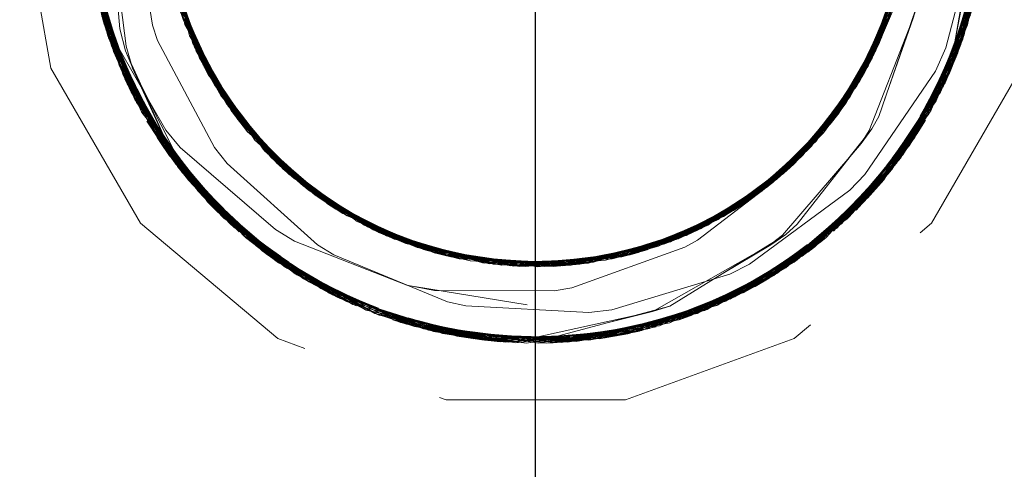
# Model space of a CAD drawing. Units: inches. Extents: x -13.5 to 13.5, y -9 to 9.
# Drawn here: x 0 to 0.7, y 3.8 to 4.1 of the extents above; entities that cross this region are included whole.
import ezdxf

# ---------------------------------------------------------------- set-up
doc = ezdxf.new("R2010")
doc.units = ezdxf.units.IN
doc.header["$LTSCALE"] = 0.75
doc.header["$MEASUREMENT"] = 0
doc.linetypes.add('Dash Style-13', pattern=[1.125, 0.75, -0.125, 0.125, -0.125])
doc.linetypes.add('ISO-02 Dashed', pattern=[0.3, 0.24, -0.06])
for name, color, linetype, lineweight in [('Dimension', 7, 'Continuous', 5), ('H Mini', 7, 'Continuous', 5), ('Roof', 7, 'Continuous', 13)]:
    doc.layers.add(name, color=color, linetype=linetype, lineweight=lineweight)

# ---------------------------------------------------------------- blocks, each defined once
blk = doc.blocks.new('Group-20-1')
at = {"layer": 'H Mini', "color": 8, "linetype": 'ISO-02 Dashed', "lineweight": 5, "true_color": 0x808080}
for p, q in [((0.03178, 2.79358), (0.04626, 2.7115)), ((0.46236, 2.72083), (0.47689, 2.77728)), ((0.4653, 2.71218), (0.48113, 2.77785)), ((0.42636, 2.71277), (0.44411, 2.76661)), ((0.10266, 2.76091), (0.10863, 2.73172)), ((0.42364, 2.70777), (0.44317, 2.76117)), ((0.45762, 2.6959), (0.47962, 2.76395)), ((0.06497, 2.75712), (0.07059, 2.73339)), ((0.06564, 2.75734), (0.07439, 2.72189)), ((0.06611, 2.75747), (0.07974, 2.70861)), ((0.10133, 2.75626), (0.12246, 2.70332)), ((0.47017, 2.72491), (0.47695, 2.7576)), ((0.47088, 2.72699), (0.47714, 2.75754)), ((0.47237, 2.7316), (0.47795, 2.75732)), ((0.06531, 2.7552), (0.08861, 2.69087)), ((0.43227, 2.73184), (0.44158, 2.75366)), ((0.06664, 2.74866), (0.0713, 2.73108)), ((0.4316, 2.72994), (0.44062, 2.74979)), ((0.06818, 2.74212), (0.09571, 2.67914)), ((0.10405, 2.7455), (0.1162, 2.72049)), ((0.41267, 2.69073), (0.43837, 2.74188)), ((0.42803, 2.71604), (0.4361, 2.7431)), ((0.42892, 2.71786), (0.43718, 2.74591)), ((0.42914, 2.7239), (0.43843, 2.74208)), ((0.43094, 2.72803), (0.43957, 2.74593)), ((0.06864, 2.74035), (0.09865, 2.67474)), ((0.10644, 2.73782), (0.1198, 2.71327)), ((0.42618, 2.71242), (0.43487, 2.7393)), ((0.44743, 2.67859), (0.47516, 2.7415)), ((0.45529, 2.69159), (0.47419, 2.73784)), ((0.06991, 2.73571), (0.09131, 2.68921)), ((0.11001, 2.73471), (0.11754, 2.71202)), ((0.11061, 2.73326), (0.11754, 2.71202)), ((0.40925, 2.6862), (0.43661, 2.73652)), ((0.4111, 2.68862), (0.43531, 2.73412)), ((0.41594, 2.69538), (0.4356, 2.73396)), ((0.45456, 2.6903), (0.47374, 2.73623)), ((0.0713, 2.73108), (0.09051, 2.68884)), ((0.07191, 2.72914), (0.10354, 2.66791)), ((0.10863, 2.73172), (0.12305, 2.70696)), ((0.10863, 2.73172), (0.13268, 2.68826)), ((0.1114, 2.73142), (0.11948, 2.70845)), ((0.40569, 2.6818), (0.43468, 2.73121)), ((0.45784, 2.69632), (0.47237, 2.7316)), ((0.07311, 2.72552), (0.10586, 2.66486)), ((0.11073, 2.72645), (0.12216, 2.70822)), ((0.402, 2.67752), (0.43256, 2.72595)), ((0.41808, 2.6986), (0.42916, 2.72456)), ((0.42424, 2.70884), (0.4306, 2.72707)), ((0.4313, 2.72302), (0.43149, 2.72374)), ((0.45984, 2.70026), (0.47017, 2.72491)), ((0.46091, 2.70244), (0.47088, 2.72699)), ((0.07439, 2.72189), (0.08536, 2.69691)), ((0.08103, 2.71946), (0.08366, 2.71359)), ((0.11222, 2.72298), (0.12007, 2.71124)), ((0.113, 2.72125), (0.14494, 2.67377)), ((0.41704, 2.70146), (0.42979, 2.7197)), ((0.41772, 2.69804), (0.43147, 2.7234)), ((0.43103, 2.72261), (0.4313, 2.72302)), ((0.45752, 2.71013), (0.46236, 2.72083)), ((0.41396, 2.69663), (0.42892, 2.71786)), ((0.41553, 2.69901), (0.42803, 2.71604)), ((0.11689, 2.71326), (0.11948, 2.70845)), ((0.11754, 2.71202), (0.13482, 2.68968)), ((0.11754, 2.71202), (0.11959, 2.70825)), ((0.12103, 2.7098), (0.12866, 2.69378)), ((0.4111, 2.68862), (0.42391, 2.71367)), ((0.41365, 2.69615), (0.42618, 2.71242)), ((0.41381, 2.6964), (0.42636, 2.71277)), ((0.4247, 2.66196), (0.45752, 2.71013)), ((0.42618, 2.71242), (0.42636, 2.71277)), ((0.07974, 2.70861), (0.08362, 2.70034)), ((0.08068, 2.70652), (0.08177, 2.70416)), ((0.11959, 2.70825), (0.15519, 2.66378)), ((0.12232, 2.70787), (0.13027, 2.69152)), ((0.12309, 2.70672), (0.14114, 2.67793)), ((0.12345, 2.70619), (0.13268, 2.68826)), ((0.12385, 2.70559), (0.13747, 2.68222)), ((0.40441, 2.68209), (0.42223, 2.70531)), ((0.41214, 2.69385), (0.42424, 2.70884)), ((0.12246, 2.70332), (0.13992, 2.68278)), ((0.1257, 2.70283), (0.13771, 2.68192)), ((0.40382, 2.68255), (0.42076, 2.70285)), ((0.40539, 2.68145), (0.41743, 2.70229)), ((0.38192, 2.65832), (0.41808, 2.6986)), ((0.39823, 2.67342), (0.41364, 2.69659)), ((0.40412, 2.68229), (0.41772, 2.69804)), ((0.40608, 2.68227), (0.4164, 2.70033)), ((0.12866, 2.69378), (0.15466, 2.66705)), ((0.13027, 2.69152), (0.15039, 2.67177)), ((0.39543, 2.67055), (0.41133, 2.69329)), ((0.396, 2.67112), (0.4111, 2.69257)), ((0.39683, 2.67529), (0.41594, 2.69538)), ((0.39761, 2.67621), (0.4135, 2.69189)), ((0.39889, 2.67773), (0.41583, 2.69522)), ((0.40474, 2.68186), (0.41583, 2.69522)), ((0.40569, 2.6818), (0.4135, 2.69189)), ((0.09092, 2.68687), (0.10176, 2.67033)), ((0.09134, 2.68963), (0.1199, 2.64856)), ((0.13051, 2.69118), (0.13771, 2.68192)), ((0.13268, 2.68826), (0.15322, 2.66899)), ((0.13268, 2.68826), (0.13747, 2.68222)), ((0.13445, 2.68974), (0.14559, 2.67309)), ((0.39259, 2.66775), (0.4094, 2.69066)), ((0.39418, 2.6725), (0.41267, 2.69073)), ((0.39572, 2.67412), (0.4111, 2.68862)), ((0.40652, 2.63257), (0.45286, 2.68734)), ((0.40925, 2.6862), (0.4111, 2.68862)), ((0.43295, 2.65904), (0.45167, 2.68994)), ((0.43649, 2.66339), (0.45197, 2.68974)), ((0.43947, 2.66725), (0.45259, 2.68936)), ((0.44135, 2.6698), (0.45259, 2.68937)), ((0.44236, 2.67119), (0.45335, 2.68879)), ((0.4453, 2.67539), (0.45316, 2.68895)), ((0.09207, 2.68495), (0.1365, 2.63298)), ((0.09978, 2.68262), (0.10636, 2.67464)), ((0.13392, 2.68663), (0.13516, 2.68506)), ((0.13756, 2.68543), (0.14886, 2.66976)), ((0.13814, 2.68481), (0.14838, 2.67023)), ((0.13951, 2.68333), (0.15124, 2.66744)), ((0.13996, 2.68284), (0.15937, 2.66014)), ((0.36813, 2.64817), (0.40925, 2.6862)), ((0.38673, 2.66238), (0.40398, 2.68374)), ((0.38968, 2.66503), (0.4065, 2.68686)), ((0.39349, 2.67178), (0.40863, 2.68542)), ((0.40347, 2.68293), (0.40627, 2.68658)), ((0.44516, 2.67519), (0.45109, 2.68438)), ((0.09571, 2.67914), (0.10146, 2.67074)), ((0.13747, 2.68222), (0.17946, 2.64554)), ((0.13771, 2.68192), (0.15903, 2.66367)), ((0.14089, 2.68185), (0.15415, 2.66472)), ((0.14101, 2.68173), (0.15519, 2.66378)), ((0.14114, 2.67793), (0.15916, 2.66316)), ((0.14226, 2.68038), (0.15711, 2.66208)), ((0.36829, 2.64827), (0.4048, 2.68209)), ((0.37149, 2.65045), (0.40535, 2.6815)), ((0.38192, 2.65832), (0.40539, 2.68145)), ((0.40136, 2.62839), (0.44743, 2.67859)), ((0.40364, 2.6302), (0.44906, 2.68111)), ((0.42298, 2.67638), (0.4244, 2.67874)), ((0.44743, 2.67859), (0.44787, 2.67926)), ((0.09865, 2.67474), (0.09953, 2.67346)), ((0.14494, 2.67377), (0.18869, 2.64017)), ((0.37904, 2.659), (0.39823, 2.67342)), ((0.37944, 2.65633), (0.39823, 2.67342)), ((0.39052, 2.66783), (0.39987, 2.67518)), ((0.40669, 2.63276), (0.44516, 2.67519)), ((0.41014, 2.63567), (0.4453, 2.67539)), ((0.10146, 2.67074), (0.13746, 2.63336)), ((0.10176, 2.67033), (0.13688, 2.63282)), ((0.14838, 2.67023), (0.17072, 2.6543)), ((0.37149, 2.65045), (0.3906, 2.6693)), ((0.3726, 2.65123), (0.39297, 2.67132)), ((0.37551, 2.65604), (0.396, 2.67112)), ((0.377, 2.65445), (0.39166, 2.66986)), ((0.41156, 2.63692), (0.44236, 2.67119)), ((0.41369, 2.63885), (0.44135, 2.6698)), ((0.10586, 2.66486), (0.15523, 2.61891)), ((0.15729, 2.66434), (0.168, 2.65333)), ((0.34685, 2.63612), (0.39201, 2.6672)), ((0.35806, 2.64383), (0.38968, 2.66503)), ((0.36829, 2.64827), (0.38773, 2.66659)), ((0.37265, 2.65394), (0.38968, 2.66503)), ((0.37586, 2.65632), (0.39259, 2.66775)), ((0.38791, 2.66342), (0.39259, 2.66775)), ((0.41649, 2.64147), (0.43947, 2.66725)), ((0.11013, 2.65954), (0.16067, 2.6154)), ((0.15711, 2.66208), (0.18005, 2.64796)), ((0.15937, 2.66014), (0.18246, 2.64622)), ((0.15937, 2.66014), (0.1856, 2.64408)), ((0.1601, 2.66224), (0.17237, 2.6502)), ((0.16135, 2.66137), (0.17557, 2.64804)), ((0.16222, 2.66066), (0.18404, 2.64278)), ((0.16324, 2.65989), (0.1788, 2.64595)), ((0.33686, 2.63173), (0.38372, 2.6598)), ((0.35792, 2.64406), (0.38791, 2.66342)), ((0.35808, 2.64376), (0.38372, 2.6598)), ((0.37182, 2.65314), (0.38673, 2.66238)), ((0.41777, 2.65476), (0.4247, 2.66196)), ((0.42129, 2.64618), (0.43649, 2.66339)), ((0.16365, 2.65666), (0.18129, 2.64676)), ((0.16479, 2.65873), (0.18205, 2.64395)), ((0.34688, 2.63145), (0.38192, 2.65832)), ((0.3583, 2.64341), (0.37944, 2.65633)), ((0.36181, 2.64417), (0.37663, 2.65692)), ((0.3823, 2.61507), (0.43295, 2.65904)), ((0.42061, 2.6455), (0.43295, 2.65904)), ((0.1692, 2.65245), (0.18494, 2.64305)), ((0.1692, 2.65245), (0.19294, 2.6406)), ((0.17047, 2.65153), (0.18205, 2.64395)), ((0.35072, 2.64042), (0.3726, 2.65123)), ((0.35139, 2.64078), (0.377, 2.65445)), ((0.35169, 2.63852), (0.37024, 2.65217)), ((0.35258, 2.64148), (0.37149, 2.65045)), ((0.35421, 2.64244), (0.37465, 2.65271)), ((0.35902, 2.64252), (0.37465, 2.65271)), ((0.3636, 2.64526), (0.37149, 2.65045)), ((0.42397, 2.64896), (0.42851, 2.65389)), ((0.1199, 2.64856), (0.12384, 2.64455)), ((0.17237, 2.6502), (0.19631, 2.63892)), ((0.17557, 2.64804), (0.17946, 2.64554)), ((0.1788, 2.64595), (0.20314, 2.63579)), ((0.17964, 2.64762), (0.19345, 2.63768)), ((0.1797, 2.64759), (0.19186, 2.6385)), ((0.18137, 2.64671), (0.1953, 2.63677)), ((0.18174, 2.64651), (0.21128, 2.62994)), ((0.18304, 2.64583), (0.1988, 2.63511)), ((0.33795, 2.63218), (0.3606, 2.6462)), ((0.3451, 2.6353), (0.36696, 2.65024)), ((0.35068, 2.6404), (0.36829, 2.64827)), ((0.36813, 2.64817), (0.36829, 2.64827)), ((0.12655, 2.64191), (0.18079, 2.60433)), ((0.17946, 2.64554), (0.23025, 2.62414)), ((0.18205, 2.64395), (0.2066, 2.63435)), ((0.18363, 2.64552), (0.20615, 2.63193)), ((0.18469, 2.64292), (0.21947, 2.62714)), ((0.18471, 2.64495), (0.20235, 2.63353)), ((0.18637, 2.64407), (0.20595, 2.63201)), ((0.30724, 2.62277), (0.35902, 2.64252)), ((0.32332, 2.62692), (0.35898, 2.64251)), ((0.32352, 2.62698), (0.35858, 2.64346)), ((0.34771, 2.63861), (0.36181, 2.64417)), ((0.18869, 2.64017), (0.22061, 2.62679)), ((0.18869, 2.64017), (0.20572, 2.63422)), ((0.19186, 2.6385), (0.20454, 2.63448)), ((0.19345, 2.63768), (0.20584, 2.63379)), ((0.3195, 2.62579), (0.34418, 2.63749)), ((0.32352, 2.62698), (0.34706, 2.63861)), ((0.32727, 2.63056), (0.35169, 2.63852)), ((0.32879, 2.62872), (0.34627, 2.63805)), ((0.3303, 2.63175), (0.35203, 2.63869)), ((0.33686, 2.63173), (0.34859, 2.63696)), ((0.34458, 2.63677), (0.35642, 2.64105)), ((0.13681, 2.63279), (0.15599, 2.6184)), ((0.1371, 2.63326), (0.15523, 2.61891)), ((0.13732, 2.63356), (0.15988, 2.6159)), ((0.13739, 2.63223), (0.14986, 2.62261)), ((0.13747, 2.63379), (0.16067, 2.6154)), ((0.13779, 2.63422), (0.16618, 2.61208)), ((0.1988, 2.63511), (0.22478, 2.62817)), ((0.20111, 2.63407), (0.25567, 2.61987)), ((0.20111, 2.63407), (0.20235, 2.63353)), ((0.20235, 2.63353), (0.22861, 2.62714)), ((0.20235, 2.63353), (0.24189, 2.62345)), ((0.20595, 2.63201), (0.24179, 2.62291)), ((0.20627, 2.63372), (0.22061, 2.62679)), ((0.20932, 2.63305), (0.22829, 2.62463)), ((0.20933, 2.63296), (0.24127, 2.62181)), ((0.21179, 2.63218), (0.23219, 2.62367)), ((0.28729, 2.61982), (0.34191, 2.63386)), ((0.3017, 2.62297), (0.34155, 2.6337)), ((0.31175, 2.62378), (0.33729, 2.63451)), ((0.31564, 2.62474), (0.34075, 2.63596)), ((0.32217, 2.62868), (0.33795, 2.63218)), ((0.32317, 2.62922), (0.34685, 2.63612)), ((0.32583, 2.63009), (0.3451, 2.6353)), ((0.34155, 2.6337), (0.34685, 2.63612)), ((0.34191, 2.63386), (0.3451, 2.6353)), ((0.34704, 2.59757), (0.40652, 2.63257)), ((0.38406, 2.61617), (0.40542, 2.63451)), ((0.38775, 2.61856), (0.40567, 2.63427)), ((0.38795, 2.61869), (0.40578, 2.6341)), ((0.39179, 2.62131), (0.40623, 2.6335)), ((0.39313, 2.62225), (0.406, 2.63385)), ((0.3956, 2.62403), (0.40651, 2.63256)), ((0.39843, 2.62613), (0.40635, 2.63332)), ((0.15956, 2.63106), (0.2117, 2.61062)), ((0.20615, 2.63193), (0.23575, 2.62523)), ((0.21128, 2.62994), (0.23311, 2.62573)), ((0.21362, 2.63161), (0.23611, 2.62281)), ((0.28161, 2.61941), (0.33686, 2.63173)), ((0.28851, 2.6094), (0.34103, 2.62816)), ((0.29294, 2.62042), (0.32223, 2.62895)), ((0.29452, 2.62286), (0.32879, 2.62872)), ((0.29614, 2.62084), (0.32294, 2.6294)), ((0.30196, 2.6232), (0.33686, 2.63173)), ((0.302, 2.62269), (0.33172, 2.62976)), ((0.34103, 2.62816), (0.34688, 2.63145)), ((0.34393, 2.59641), (0.40136, 2.62839)), ((0.34666, 2.59743), (0.40364, 2.6302)), ((0.37252, 2.62463), (0.38092, 2.62938)), ((0.38092, 2.62938), (0.3832, 2.63127)), ((0.14688, 2.62478), (0.14833, 2.62372)), ((0.14833, 2.62372), (0.20031, 2.59699)), ((0.21947, 2.62714), (0.23611, 2.62281)), ((0.22061, 2.62679), (0.24798, 2.62335)), ((0.22061, 2.62679), (0.24127, 2.62181)), ((0.22482, 2.62556), (0.23219, 2.62367)), ((0.22829, 2.62463), (0.25598, 2.62244)), ((0.23025, 2.62414), (0.28729, 2.61982)), ((0.23106, 2.62587), (0.24686, 2.62091)), ((0.23219, 2.62367), (0.26, 2.62212)), ((0.2323, 2.62569), (0.24781, 2.62078)), ((0.23426, 2.6254), (0.25183, 2.62027)), ((0.23585, 2.6252), (0.25586, 2.61985)), ((0.23597, 2.62518), (0.26134, 2.61944)), ((0.23611, 2.62281), (0.26403, 2.62189)), ((0.23688, 2.62501), (0.26703, 2.61919)), ((0.2382, 2.62481), (0.25991, 2.61953)), ((0.24017, 2.62451), (0.26397, 2.6193)), ((0.24153, 2.62315), (0.28161, 2.61941)), ((0.25567, 2.61987), (0.31273, 2.62401)), ((0.25991, 2.61953), (0.30194, 2.62323)), ((0.26397, 2.6193), (0.29198, 2.6229)), ((0.26703, 2.61919), (0.30196, 2.6232)), ((0.28809, 2.61989), (0.31532, 2.62725)), ((0.28809, 2.61989), (0.3016, 2.6235)), ((0.29503, 2.62305), (0.31564, 2.62474)), ((0.29665, 2.62328), (0.32352, 2.62698)), ((0.29788, 2.6232), (0.3195, 2.62579)), ((0.29982, 2.62391), (0.32332, 2.62692)), ((0.30165, 2.62313), (0.30195, 2.6232)), ((0.31564, 2.62474), (0.31816, 2.62541)), ((0.35012, 2.59878), (0.3956, 2.62403)), ((0.14986, 2.62261), (0.19695, 2.59738)), ((0.15523, 2.61891), (0.19256, 2.59912)), ((0.15599, 2.6184), (0.19279, 2.59902)), ((0.24127, 2.62181), (0.26196, 2.62159)), ((0.24146, 2.62181), (0.27999, 2.61932)), ((0.24148, 2.62263), (0.27592, 2.61918)), ((0.24686, 2.62091), (0.26209, 2.62124)), ((0.24686, 2.62091), (0.27593, 2.61918)), ((0.24781, 2.62078), (0.26187, 2.62128)), ((0.25002, 2.62049), (0.30724, 2.62277)), ((0.25183, 2.62027), (0.27993, 2.62191)), ((0.25183, 2.62027), (0.26703, 2.61919)), ((0.25586, 2.61985), (0.28396, 2.62215)), ((0.25991, 2.61953), (0.288, 2.62218)), ((0.26397, 2.6193), (0.30201, 2.62257)), ((0.26451, 2.62156), (0.28405, 2.61956)), ((0.26703, 2.61919), (0.29179, 2.62261)), ((0.26706, 2.62153), (0.29294, 2.62042)), ((0.26735, 2.62095), (0.28161, 2.61941)), ((0.26872, 2.62152), (0.29856, 2.6212)), ((0.27198, 2.62163), (0.29614, 2.62084)), ((0.27592, 2.61918), (0.29614, 2.62084)), ((0.27593, 2.61918), (0.30204, 2.62211)), ((0.28161, 2.61941), (0.29213, 2.62032)), ((0.28405, 2.61956), (0.29294, 2.62042)), ((0.30177, 2.62264), (0.30199, 2.62269)), ((0.35619, 2.60134), (0.39179, 2.62131)), ((0.36214, 2.60406), (0.38795, 2.61869)), ((0.15988, 2.6159), (0.18673, 2.60159)), ((0.16067, 2.6154), (0.18822, 2.60094)), ((0.16067, 2.6154), (0.2218, 2.58964)), ((0.32107, 2.58949), (0.3823, 2.61507)), ((0.35067, 2.61229), (0.36191, 2.61569)), ((0.36797, 2.60695), (0.38406, 2.61617)), ((0.16618, 2.61208), (0.18395, 2.60285)), ((0.2117, 2.61062), (0.22455, 2.60816)), ((0.21536, 2.60992), (0.26765, 2.60141)), ((0.28032, 2.608), (0.28851, 2.6094)), ((0.17559, 2.60692), (0.24293, 2.5856)), ((0.22455, 2.60816), (0.28032, 2.608)), ((0.34262, 2.59874), (0.36837, 2.60716)), ((0.34264, 2.5985), (0.36423, 2.60508)), ((0.1985, 2.5968), (0.24662, 2.58512)), ((0.19997, 2.59644), (0.2148, 2.59148)), ((0.20019, 2.59744), (0.21527, 2.59135)), ((0.2006, 2.5985), (0.22886, 2.58804)), ((0.20066, 2.59874), (0.23507, 2.58684)), ((0.27677, 2.58367), (0.34393, 2.59641)), ((0.3199, 2.58921), (0.34276, 2.59874)), ((0.32458, 2.59037), (0.34293, 2.59847)), ((0.32922, 2.59163), (0.34313, 2.59798)), ((0.33382, 2.59299), (0.34334, 2.59727)), ((0.20526, 2.59442), (0.2102, 2.59284)), ((0.20564, 2.59429), (0.21165, 2.5924)), ((0.20883, 2.59326), (0.27677, 2.58367)), ((0.2148, 2.59148), (0.26607, 2.58369)), ((0.28167, 2.58385), (0.34041, 2.59515)), ((0.22886, 2.58804), (0.24559, 2.58525)), ((0.23507, 2.58684), (0.24777, 2.58498)), ((0.24293, 2.5856), (0.27169, 2.58641)), ((0.25239, 2.58451), (0.32107, 2.58949)), ((0.27164, 2.58629), (0.30111, 2.58567)), ((0.29628, 2.58505), (0.32107, 2.58949)), ((0.30111, 2.58567), (0.31446, 2.588)), ((0.27154, 2.58557), (0.29045, 2.58445)), ((0.27158, 2.5859), (0.29628, 2.58505)), ((0.27293, 2.58361), (0.28167, 2.58385)), ((0.27678, 2.58367), (0.27978, 2.58376))]:
    blk.add_line(p, q, dxfattribs=at)
at = {"layer": 'H Mini', "color": 7, "linetype": 'Continuous', "lineweight": 5}
for p, q in [((0.0849, 2.78722), (0.09345, 2.73151)), ((0.43031, 2.72082), (0.4494, 2.76611)), ((0.43149, 2.72374), (0.43967, 2.75522)), ((0.4306, 2.72707), (0.43748, 2.74678)), ((0.10754, 2.74267), (0.11061, 2.73326)), ((0.43113, 2.68901), (0.44946, 2.74213)), ((0.10877, 2.73888), (0.1114, 2.73142)), ((0.42607, 2.71727), (0.4346, 2.73571)), ((0.43031, 2.72082), (0.43561, 2.73395)), ((0.43561, 2.73396), (0.43637, 2.73584)), ((0.09345, 2.73151), (0.09583, 2.72438)), ((0.4164, 2.70033), (0.43293, 2.72928)), ((0.42667, 2.6825), (0.44511, 2.72955)), ((0.4275, 2.7209), (0.4316, 2.72994)), ((0.42916, 2.72456), (0.43227, 2.73184)), ((0.43069, 2.72751), (0.43121, 2.72881)), ((0.09583, 2.72438), (0.12236, 2.67462)), ((0.11452, 2.72415), (0.1212, 2.70956)), ((0.42391, 2.71367), (0.42914, 2.7239)), ((0.42574, 2.71727), (0.43094, 2.72803)), ((0.08123, 2.72161), (0.0843, 2.71152)), ((0.1162, 2.72049), (0.12232, 2.70787)), ((0.41078, 2.69178), (0.43103, 2.72261)), ((0.42199, 2.71012), (0.42735, 2.72004)), ((0.42223, 2.70531), (0.43031, 2.72082)), ((0.11749, 2.71724), (0.12103, 2.7098)), ((0.11796, 2.71686), (0.12345, 2.70619)), ((0.08366, 2.71359), (0.08725, 2.70562)), ((0.0843, 2.71152), (0.11057, 2.65901)), ((0.1198, 2.71327), (0.12457, 2.70451)), ((0.12007, 2.71124), (0.13445, 2.68974)), ((0.41743, 2.70229), (0.42255, 2.71117)), ((0.12172, 2.70739), (0.13756, 2.68543)), ((0.12173, 2.70973), (0.1257, 2.70283)), ((0.12216, 2.70822), (0.12309, 2.70672)), ((0.12305, 2.70696), (0.12385, 2.70559)), ((0.38373, 2.65981), (0.42223, 2.70531)), ((0.41133, 2.69329), (0.41704, 2.70146)), ((0.41364, 2.69659), (0.41804, 2.70321)), ((0.13012, 2.69622), (0.13814, 2.68481)), ((0.40627, 2.68658), (0.41381, 2.6964)), ((0.4065, 2.68686), (0.41365, 2.69615)), ((0.4094, 2.69066), (0.41553, 2.69901)), ((0.4111, 2.69257), (0.41396, 2.69663)), ((0.13244, 2.69292), (0.13951, 2.68333)), ((0.40398, 2.68374), (0.41214, 2.69385)), ((0.13482, 2.68968), (0.14089, 2.68185)), ((0.13728, 2.68651), (0.14226, 2.68038)), ((0.13929, 2.68364), (0.13996, 2.68284)), ((0.14004, 2.68294), (0.14101, 2.68173)), ((0.41678, 2.66918), (0.42796, 2.6832)), ((0.4244, 2.67874), (0.42667, 2.6825)), ((0.39342, 2.67209), (0.39889, 2.67773)), ((0.12236, 2.67462), (0.12827, 2.66707)), ((0.14762, 2.67462), (0.15851, 2.66343)), ((0.38773, 2.66659), (0.39572, 2.67412)), ((0.3906, 2.6693), (0.39761, 2.67621)), ((0.39166, 2.66986), (0.39683, 2.67529)), ((0.15039, 2.67177), (0.1601, 2.66224)), ((0.15322, 2.66899), (0.16135, 2.66137)), ((0.37663, 2.65692), (0.39377, 2.67168)), ((0.3848, 2.66396), (0.39349, 2.67178)), ((0.38634, 2.63387), (0.41861, 2.67131)), ((0.39297, 2.67132), (0.39418, 2.6725)), ((0.15466, 2.66705), (0.15729, 2.66434)), ((0.1561, 2.66629), (0.16324, 2.65989)), ((0.15691, 2.66463), (0.1797, 2.64759)), ((0.37006, 2.65177), (0.39052, 2.66783)), ((0.15877, 2.66263), (0.17964, 2.64762)), ((0.15903, 2.66367), (0.16479, 2.65873)), ((0.15916, 2.66316), (0.16222, 2.66066)), ((0.33431, 2.63073), (0.38373, 2.65981)), ((0.11057, 2.65901), (0.14653, 2.62503)), ((0.36696, 2.65024), (0.37586, 2.65632)), ((0.37007, 2.65236), (0.37762, 2.65777)), ((0.37024, 2.65217), (0.37551, 2.65604)), ((0.37312, 2.65455), (0.37904, 2.659)), ((0.16607, 2.65478), (0.21683, 2.628)), ((0.17072, 2.6543), (0.18137, 2.64671)), ((0.17378, 2.65212), (0.18304, 2.64583)), ((0.3606, 2.6462), (0.37182, 2.65314)), ((0.36381, 2.64818), (0.37265, 2.65394)), ((0.17689, 2.65), (0.18471, 2.64495)), ((0.18005, 2.64796), (0.18637, 2.64407)), ((0.18129, 2.64676), (0.18174, 2.64651)), ((0.18246, 2.64622), (0.18363, 2.64552)), ((0.34418, 2.63749), (0.35258, 2.64148)), ((0.34757, 2.63911), (0.35421, 2.64244)), ((0.19294, 2.6406), (0.20636, 2.6339)), ((0.19631, 2.63892), (0.20786, 2.63348)), ((0.19971, 2.63732), (0.20932, 2.63305)), ((0.32004, 2.62791), (0.34458, 2.63677)), ((0.32603, 2.63007), (0.34771, 2.63861)), ((0.33729, 2.63451), (0.34834, 2.63915)), ((0.34075, 2.63596), (0.35068, 2.6404)), ((0.34627, 2.63805), (0.35139, 2.64078)), ((0.34706, 2.63861), (0.35072, 2.64042)), ((0.20314, 2.63579), (0.21179, 2.63218)), ((0.20454, 2.63448), (0.2323, 2.62569)), ((0.20572, 2.63422), (0.20933, 2.63296)), ((0.20584, 2.63379), (0.23106, 2.62587)), ((0.20629, 2.63422), (0.21056, 2.63257)), ((0.2066, 2.63435), (0.21362, 2.63161)), ((0.3832, 2.63127), (0.38634, 2.63387)), ((0.21683, 2.628), (0.27593, 2.61918)), ((0.22098, 2.62927), (0.23426, 2.6254)), ((0.22478, 2.62817), (0.23585, 2.6252)), ((0.27593, 2.61918), (0.33431, 2.63073)), ((0.30757, 2.62544), (0.32217, 2.62868)), ((0.31146, 2.6263), (0.32264, 2.62905)), ((0.31532, 2.62725), (0.32583, 2.63009)), ((0.31915, 2.62829), (0.32846, 2.63103)), ((0.32006, 2.62821), (0.32727, 2.63056)), ((0.32223, 2.62895), (0.32317, 2.62922)), ((0.32294, 2.6294), (0.3303, 2.63175)), ((0.17776, 2.62463), (0.23063, 2.60283)), ((0.22861, 2.62714), (0.2382, 2.62481)), ((0.23248, 2.6262), (0.24017, 2.62451)), ((0.23311, 2.62573), (0.23688, 2.62501)), ((0.23575, 2.62523), (0.23597, 2.62518)), ((0.24798, 2.62335), (0.26389, 2.62135)), ((0.25197, 2.62285), (0.26451, 2.62156)), ((0.28396, 2.62215), (0.29503, 2.62305)), ((0.28797, 2.62248), (0.29785, 2.62351)), ((0.29137, 2.62232), (0.29452, 2.62286)), ((0.29179, 2.62261), (0.29665, 2.62328)), ((0.29198, 2.6229), (0.29982, 2.62391)), ((0.32687, 2.59884), (0.37252, 2.62463)), ((0.25598, 2.62244), (0.26741, 2.62153)), ((0.26, 2.62212), (0.26996, 2.62156)), ((0.26187, 2.62128), (0.29189, 2.62234)), ((0.26196, 2.62159), (0.26872, 2.62152)), ((0.26209, 2.62124), (0.28937, 2.62184)), ((0.26311, 2.62171), (0.26706, 2.62153)), ((0.26403, 2.62189), (0.27198, 2.62163)), ((0.27993, 2.62191), (0.29373, 2.62272)), ((0.30701, 2.59909), (0.35067, 2.61229)), ((0.23063, 2.60283), (0.23916, 2.6009)), ((0.23916, 2.6009), (0.29642, 2.59782)), ((0.1985, 2.5968), (0.25522, 2.58426)), ((0.26853, 2.58561), (0.31987, 2.59699)), ((0.29642, 2.59782), (0.30701, 2.59909)), ((0.25135, 2.58512), (0.25912, 2.58511)), ((0.25522, 2.58426), (0.26843, 2.58483)), ((0.25912, 2.58511), (0.26853, 2.58561))]:
    blk.add_line(p, q, dxfattribs=at)
at = {"layer": 'H Mini', "color": 8, "linetype": 'ISO-02 Dashed', "lineweight": 5, "true_color": 0x808080, "flags": 128}
for points in [[(0.2418, 2.58576), (0.31072, 2.58726), (0.37365, 2.61), (0.42596, 2.65107), (0.46378, 2.70866), (0.48083, 2.77419), (0.47654, 2.83995), (0.45065, 2.90351), (0.40589, 2.95513), (0.34936, 2.98869), (0.28278, 3.00327), (0.21447, 2.9956), (0.15456, 2.96781), (0.10535, 2.92164), (0.07284, 2.86085), (0.06178, 2.79499), (0.07191, 2.72914)], [(0.27894, 3.00344), (0.21085, 2.99453), (0.15154, 2.96575), (0.10304, 2.91858), (0.07166, 2.85724), (0.06179, 2.79139), (0.07311, 2.72552)], [(0.09163, 2.9015), (0.06646, 2.83771), (0.06289, 2.77196), (0.08068, 2.70652), (0.11913, 2.64938), (0.17178, 2.60894), (0.23507, 2.58684), (0.30401, 2.5861), (0.36797, 2.60695), (0.42129, 2.64618), (0.46091, 2.70244), (0.48012, 2.76767), (0.47791, 2.8334), (0.45415, 2.89761), (0.41094, 2.95079), (0.35545, 2.98616), (0.28961, 3.0028), (0.22099, 2.99733), (0.16, 2.97135), (0.10959, 2.92698), (0.07513, 2.86726), (0.06192, 2.80142), (0.06994, 2.73561), (0.09953, 2.67346), (0.14688, 2.62478), (0.20526, 2.59442)], [(0.33963, 2.99228), (0.27208, 3.00356), (0.20448, 2.99249), (0.14623, 2.96191), (0.09905, 2.91302), (0.06971, 2.85076), (0.06195, 2.78495), (0.07542, 2.71912), (0.11013, 2.65954)], [(0.09571, 2.67914), (0.14164, 2.62878), (0.19897, 2.59663), (0.26607, 2.58369), (0.33405, 2.59307), (0.39313, 2.62225), (0.44135, 2.6698), (0.47229, 2.73135), (0.48169, 2.79719), (0.4699, 2.86305), (0.43672, 2.92349), (0.38708, 2.96905), (0.32681, 2.99621), (0.25838, 3.00313), (0.19204, 2.98784), (0.13587, 2.95367)], [(0.26169, 3.00332), (0.33317, 2.99438), (0.39506, 2.96354), (0.44477, 2.91255), (0.47483, 2.84696), (0.48114, 2.77792), (0.46398, 2.70911)], [(0.07439, 2.72189), (0.06179, 2.79097), (0.07257, 2.86004), (0.10692, 2.92366), (0.15932, 2.97092), (0.22346, 2.99793), (0.29559, 3.0022)], [(0.07279, 2.72647), (0.06179, 2.79555), (0.07416, 2.86463), (0.10998, 2.92745), (0.16324, 2.97334), (0.22818, 2.99899), (0.30043, 3.00159)], [(0.0713, 2.73108), (0.06188, 2.80014), (0.07586, 2.86918), (0.11312, 2.93115), (0.16718, 2.97567), (0.23294, 2.99994), (0.30524, 3.00087)], [(0.21527, 2.59135), (0.28362, 2.58395), (0.35012, 2.59878), (0.40651, 2.63256), (0.45109, 2.68438), (0.47672, 2.74803), (0.48075, 2.81378), (0.46344, 2.87928), (0.42539, 2.93671), (0.37296, 2.97756), (0.3099, 3.00006), (0.24097, 3.00129), (0.1768, 2.98086), (0.12325, 2.94204), (0.08325, 2.88608), (0.06357, 2.82094), (0.06531, 2.7552)], [(0.0882, 2.89556), (0.13085, 2.94926), (0.18599, 2.98525), (0.25155, 3.00258), (0.32026, 2.99788), (0.38162, 2.97252), (0.43242, 2.92877), (0.46754, 2.86944), (0.48148, 2.80364), (0.47419, 2.73784), (0.4453, 2.67539), (0.39843, 2.62613)], [(0.29559, 3.0022), (0.36364, 2.98238), (0.42013, 2.94215), (0.46167, 2.88314), (0.48067, 2.81455), (0.47615, 2.74553), (0.44787, 2.67926)], [(0.30043, 3.00159), (0.36779, 2.98031), (0.4235, 2.93871), (0.4637, 2.8787), (0.48109, 2.80991), (0.475, 2.74087), (0.44516, 2.67519)], [(0.35578, 2.98068), (0.30764, 3.00047), (0.35541, 2.98617), (0.4134, 2.94858), (0.45743, 2.89163), (0.47957, 2.82361), (0.47807, 2.7546), (0.45286, 2.68734)], [(0.31003, 3.00004), (0.37587, 2.97592), (0.43003, 2.93156), (0.46745, 2.86969), (0.48161, 2.80066), (0.47237, 2.7316)], [(0.31479, 2.9991), (0.37982, 2.97361), (0.43317, 2.92787), (0.46915, 2.86514), (0.48171, 2.79606), (0.47088, 2.72699)], [(0.31951, 2.99806), (0.38374, 2.9712), (0.43624, 2.92409), (0.47076, 2.86056), (0.48171, 2.79149), (0.46929, 2.72241)], [(0.33772, 2.99293), (0.39883, 2.96074), (0.44749, 2.90849), (0.47599, 2.8423), (0.48074, 2.77328), (0.46196, 2.70466)], [(0.2218, 2.58964), (0.29045, 2.58445), (0.35619, 2.60134), (0.41156, 2.63692), (0.45456, 2.6903), (0.47807, 2.75457), (0.48002, 2.82031), (0.46054, 2.88548), (0.42071, 2.94158), (0.36726, 2.98058)], [(0.17108, 2.97785), (0.11856, 2.93718), (0.08033, 2.87988), (0.06281, 2.81441), (0.06664, 2.74866), (0.09207, 2.68495)], [(0.39247, 2.96538), (0.44086, 2.91805), (0.47204, 2.85661), (0.48171, 2.79077), (0.47017, 2.72491)], [(0.39778, 2.96153), (0.44482, 2.91248), (0.47397, 2.85013), (0.48152, 2.78433), (0.46784, 2.71851), (0.43295, 2.65904)], [(0.44498, 2.91225), (0.46497, 2.87577), (0.48107, 2.81012), (0.47587, 2.74436), (0.44906, 2.68111)], [(0.45012, 2.90437), (0.47705, 2.83763), (0.48023, 2.76862), (0.45984, 2.70026)], [(0.08792, 2.89505), (0.07382, 2.86367), (0.06182, 2.79781), (0.07102, 2.73198), (0.10176, 2.67033), (0.14986, 2.62261)], [(0.11073, 2.72645), (0.09775, 2.78103), (0.10245, 2.83567), (0.1251, 2.88808)], [(0.11959, 2.70825), (0.10023, 2.7617), (0.09878, 2.81631), (0.11513, 2.87043)], [(0.06798, 2.84424), (0.06232, 2.77847), (0.07795, 2.71279), (0.11455, 2.65438), (0.16618, 2.61208), (0.2284, 2.58814), (0.29725, 2.58517), (0.36214, 2.60406), (0.41649, 2.64147), (0.45784, 2.69632)], [(0.17751, 2.60595), (0.12384, 2.64455), (0.08362, 2.70034), (0.06367, 2.76543), (0.06517, 2.83116)], [(0.06458, 2.82776), (0.06469, 2.75875), (0.08848, 2.69111), (0.13377, 2.63531), (0.19256, 2.59912), (0.26238, 2.58382)], [(0.45784, 2.69632), (0.4792, 2.76112), (0.47907, 2.82685)], [(0.43293, 2.72928), (0.43588, 2.73445), (0.43995, 2.74727), (0.4462, 2.79184), (0.44336, 2.80974)], [(0.41772, 2.69804), (0.44075, 2.75031), (0.44584, 2.80496)], [(0.47689, 2.77728), (0.4788, 2.79358), (0.46631, 2.72278), (0.47689, 2.77728), (0.47781, 2.78889)], [(0.09731, 2.79141), (0.10497, 2.7424), (0.13051, 2.69118), (0.10783, 2.73393)], [(0.44604, 2.7859), (0.43468, 2.73121), (0.4135, 2.69189), (0.42574, 2.71727)], [(0.43121, 2.72881), (0.44205, 2.75573), (0.44377, 2.78374)], [(0.44572, 2.78051), (0.43256, 2.72595), (0.41583, 2.69522), (0.4275, 2.7209)], [(0.43569, 2.73392), (0.44158, 2.75366), (0.44336, 2.7808)], [(0.0624, 2.7774), (0.07974, 2.70861), (0.1199, 2.64856), (0.17559, 2.60692)], [(0.0745, 2.77441), (0.07835, 2.72981), (0.08103, 2.71946), (0.08421, 2.71179)], [(0.10943, 2.73436), (0.10299, 2.74935), (0.09822, 2.77562), (0.113, 2.72125)], [(0.06281, 2.77275), (0.08177, 2.70416), (0.12327, 2.64512), (0.17974, 2.60485), (0.24777, 2.58498)], [(0.06333, 2.76809), (0.0839, 2.69976), (0.12671, 2.64176), (0.18395, 2.60285), (0.25263, 2.58448)], [(0.09931, 2.76714), (0.11689, 2.71326), (0.15111, 2.66757)], [(0.10123, 2.76873), (0.10299, 2.74935), (0.11452, 2.72415)], [(0.42735, 2.72004), (0.4372, 2.73825), (0.44201, 2.76892)], [(0.06395, 2.76342), (0.08614, 2.69541), (0.13021, 2.63849), (0.18822, 2.60094), (0.2575, 2.5841)], [(0.0642, 2.76175), (0.08536, 2.69691), (0.12655, 2.64191)], [(0.10175, 2.76453), (0.10407, 2.74542), (0.11749, 2.71724)], [(0.06523, 2.75721), (0.07311, 2.72552), (0.08848, 2.69111)], [(0.06591, 2.75743), (0.07542, 2.71912), (0.08614, 2.69541)], [(0.06649, 2.75758), (0.07795, 2.71279), (0.0839, 2.69976)], [(0.2102, 2.59284), (0.28167, 2.58385), (0.35143, 2.59932), (0.41014, 2.63567), (0.45529, 2.69159), (0.4789, 2.75927)], [(0.42255, 2.71117), (0.43569, 2.73392), (0.43955, 2.7558)], [(0.45762, 2.6959), (0.47229, 2.73135), (0.47752, 2.75745)], [(0.46196, 2.70466), (0.46784, 2.71851), (0.47647, 2.75769)], [(0.46378, 2.70866), (0.46929, 2.72241), (0.47652, 2.75765)], [(0.06531, 2.7552), (0.07279, 2.72647), (0.08861, 2.69087)], [(0.45336, 2.68868), (0.47587, 2.74436), (0.47807, 2.7546)], [(0.10261, 2.75083), (0.12548, 2.6985), (0.16365, 2.65666)], [(0.41804, 2.70321), (0.43147, 2.7234), (0.43829, 2.75075)], [(0.42076, 2.70285), (0.42979, 2.7197), (0.43724, 2.74692)], [(0.06747, 2.74501), (0.07191, 2.72914), (0.09144, 2.68925)], [(0.06747, 2.74501), (0.09593, 2.6788), (0.14456, 2.62652), (0.20564, 2.59429)], [(0.10497, 2.7424), (0.10778, 2.73402), (0.12173, 2.70973)], [(0.10705, 2.74351), (0.11222, 2.72298), (0.12866, 2.69378), (0.13942, 2.68232)], [(0.43377, 2.69669), (0.44714, 2.73471), (0.44946, 2.74213)], [(0.10817, 2.73399), (0.1052, 2.74165), (0.11796, 2.71686)], [(0.10644, 2.73782), (0.10671, 2.73704), (0.13392, 2.68663)], [(0.10874, 2.73799), (0.1139, 2.71929), (0.13012, 2.69622)], [(0.06991, 2.73571), (0.10146, 2.67074), (0.15214, 2.62101), (0.2148, 2.59148)], [(0.07059, 2.73339), (0.07102, 2.73198), (0.09012, 2.68869)], [(0.26728, 2.58366), (0.19695, 2.59738), (0.13739, 2.63223), (0.09092, 2.68687), (0.07059, 2.73339), (0.09978, 2.68262)], [(0.10914, 2.73668), (0.11544, 2.71611), (0.12172, 2.70739)], [(0.11222, 2.72298), (0.10923, 2.73459), (0.10936, 2.73431)], [(0.10982, 2.7351), (0.11568, 2.71563), (0.13244, 2.69292)], [(0.11568, 2.71563), (0.10991, 2.73475), (0.10998, 2.73457)], [(0.2575, 2.5841), (0.32922, 2.59163), (0.39179, 2.62131), (0.44236, 2.67119), (0.47374, 2.73623)], [(0.40539, 2.68145), (0.41808, 2.6986), (0.43569, 2.73392)], [(0.42199, 2.71012), (0.40863, 2.68542), (0.41267, 2.69073), (0.43504, 2.73426)], [(0.43031, 2.72082), (0.4313, 2.72302), (0.43561, 2.73395)], [(0.44511, 2.72955), (0.44714, 2.73471), (0.4472, 2.7356)], [(0.0713, 2.73108), (0.10436, 2.66682), (0.15599, 2.6184), (0.21944, 2.59023)], [(0.25263, 2.58448), (0.32458, 2.59037), (0.38795, 2.61869), (0.43947, 2.66725), (0.47237, 2.7316)], [(0.07279, 2.72647), (0.10735, 2.66297), (0.15988, 2.6159), (0.22413, 2.58908)], [(0.11073, 2.72645), (0.13027, 2.69152), (0.1387, 2.68182)], [(0.24777, 2.58498), (0.3199, 2.58921), (0.38406, 2.61617), (0.43649, 2.66339), (0.47088, 2.72699)], [(0.38372, 2.6598), (0.42076, 2.70285), (0.43069, 2.72751)], [(0.38775, 2.61856), (0.43724, 2.66434), (0.47017, 2.72491)], [(0.07439, 2.72189), (0.11042, 2.65919), (0.16379, 2.61349), (0.22886, 2.58804)], [(0.113, 2.72125), (0.12793, 2.69484), (0.13926, 2.68222)], [(0.1139, 2.71929), (0.12548, 2.6985), (0.13971, 2.68257)], [(0.24293, 2.5856), (0.31518, 2.58815), (0.38015, 2.61375), (0.43343, 2.65961), (0.46929, 2.72241)], [(0.11544, 2.71611), (0.12567, 2.69821), (0.13964, 2.68255)], [(0.11568, 2.71563), (0.12246, 2.70332), (0.13929, 2.68364)], [(0.39377, 2.67168), (0.40608, 2.68227), (0.41594, 2.69538), (0.42607, 2.71727)], [(0.4036, 2.68276), (0.42364, 2.70777), (0.42803, 2.71604)], [(0.40397, 2.68244), (0.42424, 2.70884), (0.42892, 2.71786)], [(0.04626, 2.7115), (0.08793, 2.63932), (0.15178, 2.58574), (0.23011, 2.55723), (0.31346, 2.55723), (0.39178, 2.58574), (0.45563, 2.63932), (0.49731, 2.7115)], [(0.0843, 2.71152), (0.10514, 2.6658), (0.08725, 2.70562)], [(0.18079, 2.60433), (0.24559, 2.58525), (0.31446, 2.588), (0.37679, 2.61177), (0.42851, 2.65389), (0.4653, 2.71218)], [(0.38968, 2.66503), (0.39201, 2.6672), (0.42636, 2.71277)], [(0.45132, 2.69003), (0.46398, 2.70911), (0.4653, 2.71218)], [(0.13978, 2.6827), (0.11948, 2.70845), (0.13728, 2.68651)], [(0.1212, 2.70956), (0.12793, 2.69484), (0.14762, 2.67462)], [(0.22886, 2.58804), (0.30111, 2.58567), (0.36837, 2.60716), (0.42397, 2.64896), (0.46398, 2.70911)], [(0.34191, 2.63386), (0.38791, 2.66342), (0.42364, 2.70777)], [(0.12457, 2.70451), (0.13516, 2.68506), (0.1561, 2.66629)], [(0.22413, 2.58908), (0.29628, 2.58505), (0.36423, 2.60508), (0.42061, 2.6455), (0.46196, 2.70466)], [(0.21944, 2.59023), (0.29142, 2.58453), (0.36003, 2.60307), (0.41718, 2.64213), (0.45984, 2.70026)], [(0.33172, 2.62976), (0.37944, 2.65633), (0.41772, 2.69804)], [(0.2148, 2.59148), (0.28655, 2.58413), (0.35576, 2.60115), (0.41369, 2.63885), (0.45762, 2.6959)], [(0.35871, 2.64285), (0.38373, 2.65981), (0.39987, 2.67518), (0.41078, 2.69178)], [(0.08861, 2.69087), (0.13146, 2.63735), (0.18673, 2.60159), (0.25239, 2.58451)], [(0.09023, 2.68885), (0.10735, 2.66297), (0.13146, 2.63735)], [(0.09028, 2.6889), (0.10586, 2.66486), (0.13377, 2.63531)], [(0.09085, 2.68933), (0.11013, 2.65954), (0.13021, 2.63849)], [(0.09098, 2.6894), (0.11042, 2.65919), (0.12655, 2.64191)], [(0.09135, 2.68967), (0.11455, 2.65438), (0.12671, 2.64176)], [(0.09178, 2.68992), (0.11913, 2.64938), (0.12327, 2.64512)], [(0.13051, 2.69118), (0.17047, 2.65153), (0.13818, 2.68152)], [(0.40669, 2.63276), (0.44906, 2.68111), (0.45286, 2.68734)], [(0.41718, 2.64213), (0.43724, 2.66434), (0.45209, 2.6897)], [(0.42596, 2.65107), (0.43343, 2.65961), (0.45151, 2.68997)], [(0.09207, 2.68495), (0.10436, 2.66682), (0.1365, 2.63298)], [(0.13392, 2.68663), (0.17494, 2.64845), (0.22482, 2.62556)], [(0.41861, 2.67131), (0.42298, 2.67638), (0.42796, 2.6832)], [(0.09593, 2.6788), (0.10354, 2.66791), (0.13785, 2.63373)], [(0.13821, 2.68156), (0.17557, 2.64804), (0.19971, 2.63732)], [(0.13859, 2.68198), (0.17494, 2.64845), (0.1788, 2.64595)], [(0.14114, 2.67793), (0.17237, 2.6502), (0.18404, 2.64278), (0.20629, 2.63422)], [(0.26728, 2.58366), (0.33837, 2.59446), (0.39936, 2.62684), (0.44787, 2.67926)], [(0.31273, 2.62401), (0.3636, 2.64526), (0.40569, 2.6818)], [(0.36181, 2.64417), (0.377, 2.65445), (0.40528, 2.68158)], [(0.36507, 2.64618), (0.3726, 2.65123), (0.40487, 2.68203)], [(0.09865, 2.67474), (0.14833, 2.62372), (0.2102, 2.59284)], [(0.10636, 2.67464), (0.15071, 2.6364), (0.15956, 2.63106)], [(0.14494, 2.67377), (0.1692, 2.65245), (0.15851, 2.66343)], [(0.26238, 2.58382), (0.33382, 2.59299), (0.3956, 2.62403), (0.44516, 2.67519)], [(0.35902, 2.64252), (0.402, 2.67752), (0.37465, 2.65271), (0.39342, 2.67209)], [(0.15691, 2.66463), (0.14559, 2.67309), (0.168, 2.65333), (0.18523, 2.64345)], [(0.14838, 2.67023), (0.16365, 2.65666), (0.18545, 2.6438)], [(0.18528, 2.64356), (0.16607, 2.65478), (0.14886, 2.66976), (0.15877, 2.66263)], [(0.35832, 2.6434), (0.38673, 2.66238), (0.396, 2.67112)], [(0.37762, 2.65777), (0.39543, 2.67055), (0.38372, 2.6598)], [(0.10354, 2.66791), (0.1522, 2.62096), (0.21165, 2.5924), (0.27978, 2.58376), (0.34666, 2.59743)], [(0.10916, 2.66184), (0.10514, 2.6658), (0.11057, 2.65901)], [(0.15111, 2.66757), (0.19618, 2.63635), (0.25002, 2.62049)], [(0.15111, 2.66757), (0.15711, 2.66208), (0.18542, 2.6438)], [(0.15937, 2.66014), (0.15124, 2.66744), (0.17378, 2.65212)], [(0.17689, 2.65), (0.15415, 2.66472), (0.15519, 2.66378), (0.20111, 2.63407)], [(0.34834, 2.63915), (0.36507, 2.64618), (0.3848, 2.66396)], [(0.168, 2.65333), (0.21651, 2.62811), (0.27273, 2.61913)], [(0.27592, 2.61918), (0.33172, 2.62976), (0.35203, 2.63869), (0.37312, 2.65455)], [(0.30413, 2.62216), (0.33431, 2.63073), (0.35642, 2.64105), (0.37006, 2.65177)], [(0.32846, 2.63103), (0.34859, 2.63696), (0.37007, 2.65236)], [(0.36191, 2.61569), (0.37109, 2.62031), (0.41777, 2.65476)], [(0.26134, 2.61944), (0.31816, 2.62541), (0.36813, 2.64817)], [(0.32264, 2.62905), (0.34155, 2.6337), (0.36381, 2.64818)], [(0.18455, 2.64258), (0.22443, 2.62567), (0.20786, 2.63348)], [(0.18485, 2.64327), (0.22829, 2.62463), (0.23025, 2.62414)], [(0.1849, 2.64341), (0.22482, 2.62556), (0.25595, 2.62219)], [(0.30783, 2.6229), (0.32879, 2.62872), (0.35879, 2.64298)], [(0.31273, 2.62401), (0.3195, 2.62579), (0.35868, 2.64321)], [(0.19186, 2.6385), (0.21651, 2.62811), (0.24175, 2.6227)], [(0.19345, 2.63768), (0.21683, 2.628), (0.24169, 2.62253)], [(0.24186, 2.62318), (0.21128, 2.62994), (0.1953, 2.63677), (0.22098, 2.62927)], [(0.30188, 2.62228), (0.33795, 2.63218), (0.35169, 2.63852)], [(0.30724, 2.62277), (0.32332, 2.62692), (0.34757, 2.63911)], [(0.1365, 2.63298), (0.19279, 2.59902), (0.25922, 2.58399), (0.32761, 2.59118), (0.38775, 2.61856)], [(0.13776, 2.63415), (0.16379, 2.61349), (0.18079, 2.60433)], [(0.13797, 2.63439), (0.17559, 2.60692), (0.17751, 2.60595)], [(0.13808, 2.63456), (0.17178, 2.60894), (0.17974, 2.60485)], [(0.19618, 2.63635), (0.20595, 2.63201), (0.23248, 2.6262)], [(0.1988, 2.63511), (0.20615, 2.63193), (0.24194, 2.62358)], [(0.21056, 2.63257), (0.23573, 2.62289), (0.26311, 2.62171)], [(0.34666, 2.59743), (0.34704, 2.59757), (0.40364, 2.6302), (0.40652, 2.63257)], [(0.35833, 2.61582), (0.38092, 2.62938), (0.38787, 2.63417)], [(0.36423, 2.60508), (0.3823, 2.61507), (0.40539, 2.63459)], [(0.36837, 2.60716), (0.37679, 2.61177), (0.40516, 2.63481)], [(0.37365, 2.61), (0.38015, 2.61375), (0.40515, 2.63473)], [(0.14164, 2.62878), (0.15214, 2.62101), (0.19897, 2.59663)], [(0.26996, 2.62156), (0.29213, 2.62032), (0.31915, 2.62829)], [(0.27999, 2.61932), (0.29856, 2.6212), (0.32006, 2.62821)], [(0.28937, 2.62184), (0.30413, 2.62216), (0.32004, 2.62791)], [(0.29189, 2.62234), (0.30783, 2.6229), (0.32603, 2.63007)], [(0.34393, 2.59641), (0.39936, 2.62684), (0.40136, 2.62839)], [(0.14456, 2.62652), (0.1522, 2.62096), (0.20036, 2.59708)], [(0.20526, 2.59442), (0.27293, 2.58361), (0.34041, 2.59515), (0.39843, 2.62613)], [(0.23573, 2.62289), (0.22443, 2.62567), (0.25197, 2.62285)], [(0.24149, 2.62264), (0.28405, 2.61956), (0.31146, 2.6263)], [(0.26389, 2.62135), (0.27999, 2.61932), (0.30757, 2.62544)], [(0.29373, 2.62272), (0.31175, 2.62378), (0.32352, 2.62698)], [(0.34333, 2.59671), (0.35143, 2.59932), (0.39843, 2.62613)], [(0.15523, 2.61891), (0.21527, 2.59135), (0.26238, 2.58382)], [(0.26741, 2.62153), (0.28809, 2.61989), (0.28729, 2.61982)], [(0.30201, 2.62269), (0.27273, 2.61913), (0.29137, 2.62232)], [(0.34275, 2.59807), (0.36003, 2.60307), (0.38775, 2.61856)], [(0.34297, 2.59747), (0.35576, 2.60115), (0.39313, 2.62225)], [(0.30487, 2.59302), (0.32599, 2.59834), (0.33405, 2.60074)], [(0.20003, 2.59678), (0.20883, 2.59326), (0.26728, 2.58366)], [(0.20018, 2.59735), (0.21944, 2.59023), (0.25922, 2.58399)], [(0.20035, 2.59799), (0.2218, 2.58964), (0.2575, 2.5841)], [(0.20039, 2.59804), (0.22413, 2.58908), (0.25239, 2.58451)], [(0.20051, 2.59842), (0.2284, 2.58814), (0.25263, 2.58448)], [(0.20564, 2.59429), (0.27678, 2.58367), (0.34704, 2.59757)], [(0.27164, 2.58432), (0.27677, 2.58367), (0.33837, 2.59446), (0.34355, 2.59634)], [(0.31072, 2.58726), (0.31518, 2.58815), (0.34265, 2.5988)], [(0.31987, 2.59699), (0.32599, 2.59834), (0.32687, 2.59884)], [(0.27157, 2.585), (0.28362, 2.58395), (0.33382, 2.59299)], [(0.27157, 2.58528), (0.29142, 2.58453), (0.32761, 2.59118)], [(0.27163, 2.58446), (0.28655, 2.58413), (0.33405, 2.59307)], [(0.27155, 2.58603), (0.29725, 2.58517), (0.32458, 2.59037)], [(0.27159, 2.58638), (0.30401, 2.5861), (0.3199, 2.58921)], [(0.25135, 2.58512), (0.24662, 2.58512), (0.25522, 2.58426)]]:
    blk.add_lwpolyline(points, dxfattribs=at)
at = {"layer": 'H Mini', "color": 7, "linetype": 'Continuous', "lineweight": 5, "flags": 128}
for points in [[(0.09812, 2.81057), (0.10203, 2.75322), (0.12567, 2.69821), (0.16607, 2.65478)], [(0.07425, 2.7904), (0.07381, 2.77987), (0.08123, 2.72161)], [(0.3932, 2.639), (0.42796, 2.6832), (0.43113, 2.68901)], [(0.12827, 2.66707), (0.1702, 2.62936), (0.17776, 2.62463)], [(0.10916, 2.66184), (0.14653, 2.62503), (0.1985, 2.5968)], [(0.26843, 2.58483), (0.27705, 2.58565), (0.33405, 2.60074), (0.38787, 2.63417), (0.3932, 2.639)]]:
    blk.add_lwpolyline(points, dxfattribs=at)
blk = doc.blocks.new('Group-26-1')
at = {"layer": 'Dimension', "color": 7, "linetype": 'Continuous', "lineweight": 5}
blk.add_line((0.27149, 2.71761), (0.27149, 1.6483), dxfattribs=at)
blk = doc.blocks.new('Group-28-1')
at = {"layer": 'Roof', "color": 7, "linetype": 'Continuous', "lineweight": 5}
for p, q in [((0.27149, 2.65511), (0.27149, 2.90511)), ((0.14649, 2.78011), (0.39649, 2.78011))]:
    blk.add_line(p, q, dxfattribs=at)
blk = doc.blocks.new('Group-29-1')
at = {"layer": 'Dimension', "color": 7}
for name in ['Group-28-1', 'Group-26-1']:
    blk.add_blockref(name, (0, 0), dxfattribs=at)

msp = doc.modelspace()

# ---------------------------------------------------------------- linework, layer by layer
at = {"layer": 'Roof', "color": 7, "linetype": 'Dash Style-13', "lineweight": 5}
msp.add_line((0.40723, 4.17016), (0.40907, -0.51132), dxfattribs=at)

# ---------------------------------------------------------------- block references
at = {"layer": 'Roof', "color": 7, "xscale": 1.5, "yscale": 1.5, "zscale": 1.5}
for name in ['Group-29-1', 'Group-20-1']:
    msp.add_blockref(name, (0, 0), dxfattribs=at)

doc.saveas('drawing.dxf')
